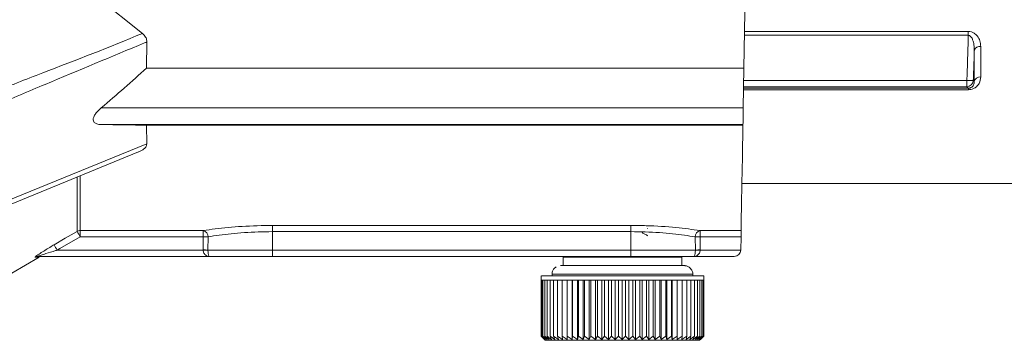
# Model space of a CAD drawing. Extents: x 6.8 to 65.9, y 0.3 to 48.8.
# Drawn here: x 14.7 to 17, y 18.1 to 18.8 of the extents above; entities that cross this region are included whole.
import ezdxf

# ---------------------------------------------------------------- set-up
doc = ezdxf.new("R2010")
doc.units = 0
doc.header["$MEASUREMENT"] = 0
doc.layers.add('OBJECT', color=7, linetype='CONTINUOUS')

msp = doc.modelspace()

# ---------------------------------------------------------------- linework, layer by layer
at = {"layer": 'OBJECT', "linetype": 'Continuous', "lineweight": 15}
for p, q in [((14.8301, 18.8934), (14.9786, 18.7749)), ((16.3774, 18.7792), (16.8971, 18.7792)), ((16.8971, 18.7703), (16.8971, 18.7792)), ((16.8971, 18.7703), (16.3772, 18.7703)), ((14.988, 18.6942), (14.9888, 18.755)), ((16.3759, 18.6942), (14.988, 18.6942)), ((16.3759, 18.6942), (16.3743, 18.6018)), ((16.3754, 18.6655), (16.8937, 18.6655)), ((16.8937, 18.6511), (16.8937, 18.6655)), ((16.8972, 18.6441), (16.375, 18.6441)), ((16.8937, 18.6511), (16.3751, 18.6511)), ((16.3751, 18.6475), (16.8972, 18.6475)), ((16.8972, 18.6475), (16.8972, 18.6441)), ((16.3743, 18.6018), (14.8828, 18.6018)), ((14.8828, 18.5631), (16.3736, 18.5631)), ((14.9887, 18.5183), (14.988, 18.5615)), ((14.988, 18.5615), (16.3736, 18.5615)), ((16.3736, 18.5631), (16.3736, 18.5615)), ((14.6373, 18.3749), (14.9887, 18.5183)), ((14.6302, 18.361), (14.9696, 18.4996)), ((14.8266, 18.3152), (14.8266, 18.4412)), ((14.8341, 18.4443), (14.8341, 18.3172)), ((16.3712, 18.4263), (17.2661, 18.4263)), ((15.2809, 18.3291), (16.1129, 18.3291)), ((15.2809, 18.3146), (15.2809, 18.3291)), ((16.1129, 18.3146), (16.1129, 18.3291)), ((16.1516, 18.3217), (16.1524, 18.322)), ((14.8341, 18.3172), (15.1198, 18.3172)), ((14.8341, 18.3172), (14.8341, 18.3028)), ((15.1198, 18.3028), (14.8341, 18.3028)), ((15.1198, 18.3028), (15.1198, 18.3172)), ((15.131, 18.3026), (15.1308, 18.2719)), ((16.1129, 18.3146), (15.2809, 18.3146)), ((15.2809, 18.3146), (15.2809, 18.2719)), ((16.1129, 18.3146), (16.1129, 18.2719)), ((16.263, 18.2719), (16.2628, 18.3026)), ((16.274, 18.3172), (16.3693, 18.3172)), ((16.274, 18.3172), (16.274, 18.3028)), ((16.3691, 18.3028), (16.274, 18.3028)), ((16.3691, 18.3028), (16.3685, 18.2719)), ((14.603, 18.1768), (14.7387, 18.2551)), ((15.1337, 18.2571), (14.7366, 18.2571)), ((14.7366, 18.2571), (14.7401, 18.2571)), ((14.7807, 18.2716), (15.1196, 18.2716)), ((15.1196, 18.2716), (15.1196, 18.2721)), ((15.1308, 18.2719), (15.2809, 18.2719)), ((15.1308, 18.2719), (15.1308, 18.2716)), ((15.2809, 18.2571), (15.1337, 18.2571)), ((15.2809, 18.2719), (16.1129, 18.2719)), ((15.2809, 18.2719), (15.2809, 18.2571)), ((16.1129, 18.2571), (15.2809, 18.2571)), ((15.9557, 18.2554), (15.9557, 18.2357)), ((16.0345, 18.2555), (16.0345, 18.2554)), ((16.037, 18.2571), (16.0347, 18.2558)), ((16.1129, 18.2719), (16.263, 18.2719)), ((16.1129, 18.2571), (16.1129, 18.2719)), ((16.2601, 18.2571), (16.1129, 18.2571)), ((16.1395, 18.2552), (16.1428, 18.2571)), ((16.1398, 18.2554), (16.1398, 18.2554)), ((16.2313, 18.2357), (16.2313, 18.2554)), ((16.3535, 18.2571), (16.2601, 18.2571)), ((16.263, 18.2716), (16.263, 18.2719)), ((16.2742, 18.2721), (16.2742, 18.2716)), ((16.2742, 18.2716), (16.3685, 18.2716)), ((16.237, 18.2357), (16.2372, 18.2357)), ((15.9045, 18.212), (15.9045, 18.2022)), ((15.9301, 18.216), (15.9301, 18.212)), ((16.2567, 18.216), (16.2569, 18.216)), ((16.2567, 18.212), (16.2569, 18.212)), ((16.2569, 18.212), (16.2569, 18.216)), ((16.2825, 18.2022), (16.2825, 18.212)), ((15.9047, 18.2022), (15.9047, 18.0723)), ((15.9061, 18.2022), (15.9061, 18.0723)), ((15.9089, 18.2022), (15.9131, 18.2022)), ((15.9089, 18.2022), (15.9089, 18.0723)), ((15.9131, 18.2022), (15.9131, 18.0723)), ((15.9186, 18.2021), (15.9186, 18.0723)), ((15.9255, 18.2021), (15.9255, 18.0723)), ((15.9337, 18.2021), (15.9337, 18.0723)), ((15.9431, 18.2021), (15.9431, 18.0723)), ((15.9537, 18.2021), (15.9537, 18.0723)), ((15.9649, 18.2021), (15.9649, 18.0644)), ((15.9653, 18.2021), (15.9653, 18.0723)), ((15.9765, 18.2021), (15.9765, 18.0644)), ((15.9779, 18.2021), (15.9779, 18.0722)), ((15.989, 18.2021), (15.989, 18.0644)), ((15.9913, 18.2021), (15.9913, 18.0722)), ((16.0023, 18.2021), (16.0023, 18.0644)), ((16.0056, 18.2021), (16.0056, 18.0722)), ((16.0163, 18.2021), (16.0163, 18.0644)), ((16.0205, 18.2021), (16.0205, 18.0722)), ((16.0309, 18.2021), (16.0309, 18.0644)), ((16.036, 18.2021), (16.036, 18.0722)), ((16.0459, 18.2021), (16.0459, 18.0644)), ((16.0519, 18.2021), (16.0519, 18.0722)), ((16.0613, 18.2021), (16.0613, 18.0644)), ((16.0681, 18.2021), (16.0681, 18.0722)), ((16.077, 18.2021), (16.077, 18.0644)), ((16.0845, 18.2021), (16.0845, 18.0722)), ((16.0928, 18.2021), (16.0928, 18.0644)), ((16.101, 18.2021), (16.101, 18.0722)), ((16.1086, 18.2021), (16.1086, 18.0644)), ((16.1174, 18.2021), (16.1174, 18.0722)), ((16.1242, 18.2021), (16.1242, 18.0644)), ((16.1337, 18.2021), (16.1337, 18.0722)), ((16.1397, 18.2021), (16.1397, 18.0644)), ((16.1496, 18.2021), (16.1496, 18.0722)), ((16.1548, 18.2021), (16.1548, 18.0644)), ((16.1651, 18.2021), (16.1651, 18.0722)), ((16.1694, 18.2021), (16.1694, 18.0644)), ((16.1801, 18.2021), (16.1801, 18.0722)), ((16.1834, 18.2021), (16.1834, 18.0644)), ((16.1944, 18.2021), (16.1944, 18.0722)), ((16.1968, 18.2021), (16.1968, 18.0644)), ((16.2079, 18.2021), (16.2079, 18.0722)), ((16.2094, 18.2021), (16.2094, 18.0644)), ((16.2206, 18.2021), (16.2206, 18.0723)), ((16.2211, 18.2021), (16.2211, 18.0644)), ((16.2323, 18.2021), (16.2323, 18.0723)), ((16.243, 18.2021), (16.243, 18.0723)), ((16.2525, 18.2021), (16.2525, 18.0723)), ((16.2608, 18.2021), (16.2608, 18.0723)), ((16.2678, 18.2021), (16.2678, 18.0723)), ((16.2735, 18.2022), (16.2778, 18.2022)), ((16.2735, 18.2022), (16.2735, 18.0723)), ((16.2778, 18.2022), (16.2778, 18.0723)), ((16.2808, 18.2022), (16.2808, 18.0723)), ((16.2823, 18.2022), (16.2823, 18.0723)), ((16.2823, 18.2022), (16.2823, 18.0723)), ((15.9047, 18.0723), (15.9116, 18.0653)), ((15.913, 18.0644), (15.9047, 18.0723)), ((15.9061, 18.0723), (15.913, 18.0644)), ((15.915, 18.0644), (15.9061, 18.0723)), ((15.9089, 18.0723), (15.915, 18.0644)), ((15.9184, 18.0644), (15.9089, 18.0723)), ((15.9131, 18.0723), (15.9184, 18.0644)), ((15.9231, 18.0644), (15.9131, 18.0723)), ((15.9186, 18.0723), (15.9231, 18.0644)), ((15.9291, 18.0644), (15.9186, 18.0723)), ((15.9255, 18.0723), (15.9291, 18.0644)), ((15.9363, 18.0644), (15.9255, 18.0723)), ((15.9337, 18.0723), (15.9363, 18.0644)), ((15.9447, 18.0644), (15.9337, 18.0723)), ((15.9431, 18.0723), (15.9447, 18.0644)), ((15.9543, 18.0644), (15.9431, 18.0723)), ((15.9537, 18.0723), (15.9543, 18.0644)), ((15.9649, 18.0644), (15.9537, 18.0723)), ((15.9653, 18.0723), (15.9649, 18.0644)), ((15.9765, 18.0644), (15.9653, 18.0723)), ((15.9779, 18.0722), (15.9765, 18.0644)), ((15.989, 18.0644), (15.9779, 18.0722)), ((15.9913, 18.0722), (15.989, 18.0644)), ((16.0023, 18.0644), (15.9913, 18.0722)), ((16.0056, 18.0722), (16.0023, 18.0644)), ((16.0163, 18.0644), (16.0056, 18.0722)), ((16.0205, 18.0722), (16.0163, 18.0644)), ((16.0309, 18.0644), (16.0205, 18.0722)), ((16.036, 18.0722), (16.0309, 18.0644)), ((16.0459, 18.0644), (16.036, 18.0722)), ((16.0519, 18.0722), (16.0459, 18.0644)), ((16.0613, 18.0644), (16.0519, 18.0722)), ((16.0681, 18.0722), (16.0613, 18.0644)), ((16.077, 18.0644), (16.0681, 18.0722)), ((16.0845, 18.0722), (16.077, 18.0644)), ((16.0928, 18.0644), (16.0845, 18.0722)), ((16.101, 18.0722), (16.0928, 18.0644)), ((16.1086, 18.0644), (16.101, 18.0722)), ((16.1174, 18.0722), (16.1086, 18.0644)), ((16.1242, 18.0644), (16.1174, 18.0722)), ((16.1337, 18.0722), (16.1242, 18.0644)), ((16.1397, 18.0644), (16.1337, 18.0722)), ((16.1496, 18.0722), (16.1397, 18.0644)), ((16.1548, 18.0644), (16.1496, 18.0722)), ((16.1651, 18.0722), (16.1548, 18.0644)), ((16.1694, 18.0644), (16.1651, 18.0722)), ((16.1801, 18.0722), (16.1694, 18.0644)), ((16.1834, 18.0644), (16.1801, 18.0722)), ((16.1944, 18.0722), (16.1834, 18.0644)), ((16.1968, 18.0644), (16.1944, 18.0722)), ((16.2079, 18.0722), (16.1968, 18.0644)), ((16.2094, 18.0644), (16.2079, 18.0722)), ((16.2206, 18.0723), (16.2094, 18.0644)), ((16.2211, 18.0644), (16.2206, 18.0723)), ((16.2323, 18.0723), (16.2211, 18.0644)), ((16.2318, 18.0644), (16.2323, 18.0723)), ((16.243, 18.0723), (16.2318, 18.0644)), ((16.2414, 18.0644), (16.243, 18.0723)), ((16.2525, 18.0723), (16.2414, 18.0644)), ((16.25, 18.0644), (16.2525, 18.0723)), ((16.2608, 18.0723), (16.25, 18.0644)), ((16.2573, 18.0644), (16.2608, 18.0723)), ((16.2678, 18.0723), (16.2573, 18.0644)), ((16.2634, 18.0644), (16.2678, 18.0723)), ((16.2735, 18.0723), (16.2634, 18.0644)), ((16.2683, 18.0644), (16.2735, 18.0723)), ((16.2778, 18.0723), (16.2683, 18.0644)), ((16.2717, 18.0644), (16.2778, 18.0723)), ((16.2808, 18.0723), (16.2717, 18.0644)), ((16.2739, 18.0644), (16.2808, 18.0723)), ((16.2823, 18.0723), (16.2739, 18.0644)), ((16.2823, 18.0723), (16.2746, 18.0645)), ((16.2746, 18.0645), (16.2823, 18.0723)), ((15.9116, 18.0652), (15.9144, 18.0625)), ((16.2724, 18.0625), (16.2726, 18.0625)), ((16.2726, 18.0625), (16.2752, 18.0651))]:
    msp.add_line(p, q, dxfattribs=at)
at = {"layer": 'OBJECT', "linetype": 'Continuous', "lineweight": 15, "flags": 128}
for points in [[(16.3832, 19.115), (16.3806, 18.9645), (16.3781, 18.8233), (16.3759, 18.6942)], [(16.9086, 18.6655), (16.9096, 18.6644), (16.911, 18.6631)], [(16.8972, 18.6475), (16.8954, 18.6493), (16.8937, 18.6511)], [(16.3743, 18.6018), (16.3741, 18.5943), (16.374, 18.5871), (16.3739, 18.5805), (16.3738, 18.5747), (16.3737, 18.5699), (16.3737, 18.5663), (16.3736, 18.564), (16.3736, 18.5631)], [(16.3736, 18.5615), (16.3723, 18.488), (16.3712, 18.4261), (16.3703, 18.3766), (16.3697, 18.3401), (16.3693, 18.3172)], [(14.7732, 18.284), (14.7991, 18.2991), (14.8266, 18.3152)], [(14.8341, 18.3028), (14.7866, 18.2751), (14.7807, 18.2716)], [(16.3693, 18.3172), (16.3693, 18.3166), (16.3693, 18.3156), (16.3693, 18.3142), (16.3692, 18.3124), (16.3692, 18.3103), (16.3691, 18.308), (16.3691, 18.3055), (16.3691, 18.3028)], [(16.0345, 18.2555), (16.034, 18.2555), (15.9969, 18.2555), (15.9702, 18.2554), (15.9569, 18.2554), (15.9584, 18.2554), (15.9745, 18.2554), (16.0036, 18.2553), (16.0423, 18.2553), (16.0866, 18.2553), (16.1317, 18.2553), (16.1726, 18.2553), (16.205, 18.2554), (16.2252, 18.2554), (16.2312, 18.2554), (16.2312, 18.2554)], [(16.0345, 18.2554), (16.0306, 18.2554), (16.0361, 18.2554), (16.0505, 18.2554), (16.0713, 18.2554), (16.0956, 18.2554), (16.1195, 18.2554), (16.1395, 18.2554), (16.1525, 18.2554), (16.1565, 18.2554), (16.1565, 18.2554)], [(16.1565, 18.2554), (16.1509, 18.2554), (16.1398, 18.2554)], [(15.9557, 18.2357), (15.95, 18.2357), (15.9549, 18.2357), (15.9734, 18.2357), (16.0036, 18.2357), (16.0426, 18.2356), (16.0867, 18.2356), (16.1314, 18.2356), (16.1723, 18.2356), (16.2056, 18.2357), (16.2279, 18.2357), (16.237, 18.2357), (16.237, 18.2357)], [(16.2372, 18.2357), (16.2321, 18.2357), (16.2313, 18.2357)], [(15.9301, 18.2121), (15.924, 18.2121), (15.9077, 18.212), (15.9053, 18.212), (15.9168, 18.212), (15.9414, 18.212), (15.9773, 18.2119), (16.0218, 18.2119), (16.0716, 18.2119), (16.1231, 18.2119), (16.1724, 18.2119), (16.2158, 18.212), (16.2501, 18.212), (16.2728, 18.212), (16.2823, 18.212), (16.2823, 18.212)], [(15.9186, 18.2021), (15.9179, 18.2021), (15.9171, 18.2021), (15.9164, 18.2021), (15.9157, 18.2021), (15.915, 18.2022), (15.9143, 18.2022), (15.9137, 18.2022), (15.9131, 18.2022)], [(15.9255, 18.2021), (15.9246, 18.2021), (15.9237, 18.2021), (15.9228, 18.2021), (15.9219, 18.2021), (15.9211, 18.2021), (15.9202, 18.2021), (15.9194, 18.2021), (15.9186, 18.2021)], [(15.9337, 18.2021), (15.9326, 18.2021), (15.9316, 18.2021), (15.9305, 18.2021), (15.9295, 18.2021), (15.9285, 18.2021), (15.9275, 18.2021), (15.9265, 18.2021), (15.9255, 18.2021)], [(15.9431, 18.2021), (15.9419, 18.2021), (15.9407, 18.2021), (15.9395, 18.2021), (15.9383, 18.2021), (15.9371, 18.2021), (15.936, 18.2021), (15.9348, 18.2021), (15.9337, 18.2021)], [(15.9537, 18.2021), (15.9523, 18.2021), (15.9509, 18.2021), (15.9496, 18.2021), (15.9483, 18.2021), (15.9469, 18.2021), (15.9457, 18.2021), (15.9444, 18.2021), (15.9431, 18.2021)], [(15.9653, 18.2021), (15.9638, 18.2021), (15.9623, 18.2021), (15.9608, 18.2021), (15.9593, 18.2021), (15.9579, 18.2021), (15.9565, 18.2021), (15.9551, 18.2021), (15.9537, 18.2021)], [(15.9779, 18.2021), (15.9762, 18.2021), (15.9746, 18.2021), (15.973, 18.2021), (15.9715, 18.2021), (15.9699, 18.2021), (15.9683, 18.2021), (15.9668, 18.2021), (15.9653, 18.2021)], [(15.9913, 18.2021), (15.9896, 18.2021), (15.9879, 18.2021), (15.9862, 18.2021), (15.9845, 18.2021), (15.9828, 18.2021), (15.9812, 18.2021), (15.9795, 18.2021), (15.9779, 18.2021)], [(16.0056, 18.2021), (16.0038, 18.2021), (16.0019, 18.2021), (16.0001, 18.2021), (15.9984, 18.2021), (15.9966, 18.2021), (15.9948, 18.2021), (15.9931, 18.2021), (15.9913, 18.2021)], [(16.0205, 18.2021), (16.0186, 18.2021), (16.0167, 18.2021), (16.0148, 18.2021), (16.013, 18.2021), (16.0111, 18.2021), (16.0092, 18.2021), (16.0074, 18.2021), (16.0056, 18.2021)], [(16.036, 18.2021), (16.034, 18.2021), (16.032, 18.2021), (16.0301, 18.2021), (16.0282, 18.2021), (16.0262, 18.2021), (16.0243, 18.2021), (16.0224, 18.2021), (16.0205, 18.2021)], [(16.0519, 18.2021), (16.0499, 18.2021), (16.0479, 18.2021), (16.0459, 18.2021), (16.0439, 18.2021), (16.0419, 18.2021), (16.0399, 18.2021), (16.0379, 18.2021), (16.036, 18.2021)], [(16.0681, 18.2021), (16.066, 18.2021), (16.064, 18.2021), (16.062, 18.2021), (16.0599, 18.2021), (16.0579, 18.2021), (16.0559, 18.2021), (16.0539, 18.2021), (16.0519, 18.2021)], [(16.0845, 18.2021), (16.0824, 18.2021), (16.0804, 18.2021), (16.0783, 18.2021), (16.0763, 18.2021), (16.0742, 18.2021), (16.0722, 18.2021), (16.0701, 18.2021), (16.0681, 18.2021)], [(16.101, 18.2021), (16.0989, 18.2021), (16.0969, 18.2021), (16.0948, 18.2021), (16.0927, 18.2021), (16.0907, 18.2021), (16.0886, 18.2021), (16.0866, 18.2021), (16.0845, 18.2021)], [(16.1174, 18.2021), (16.1154, 18.2021), (16.1133, 18.2021), (16.1113, 18.2021), (16.1092, 18.2021), (16.1072, 18.2021), (16.1051, 18.2021), (16.1031, 18.2021), (16.101, 18.2021)], [(16.1337, 18.2021), (16.1317, 18.2021), (16.1296, 18.2021), (16.1276, 18.2021), (16.1256, 18.2021), (16.1235, 18.2021), (16.1215, 18.2021), (16.1195, 18.2021), (16.1174, 18.2021)], [(16.1496, 18.2021), (16.1476, 18.2021), (16.1457, 18.2021), (16.1437, 18.2021), (16.1417, 18.2021), (16.1397, 18.2021), (16.1377, 18.2021), (16.1357, 18.2021), (16.1337, 18.2021)], [(16.1651, 18.2021), (16.1632, 18.2021), (16.1613, 18.2021), (16.1594, 18.2021), (16.1574, 18.2021), (16.1555, 18.2021), (16.1535, 18.2021), (16.1516, 18.2021), (16.1496, 18.2021)], [(16.1801, 18.2021), (16.1783, 18.2021), (16.1764, 18.2021), (16.1746, 18.2021), (16.1727, 18.2021), (16.1708, 18.2021), (16.1689, 18.2021), (16.167, 18.2021), (16.1651, 18.2021)], [(16.1944, 18.2021), (16.1927, 18.2021), (16.1909, 18.2021), (16.1891, 18.2021), (16.1873, 18.2021), (16.1855, 18.2021), (16.1837, 18.2021), (16.1819, 18.2021), (16.1801, 18.2021)], [(16.2079, 18.2021), (16.2063, 18.2021), (16.2046, 18.2021), (16.203, 18.2021), (16.2013, 18.2021), (16.1996, 18.2021), (16.1979, 18.2021), (16.1961, 18.2021), (16.1944, 18.2021)], [(16.2206, 18.2021), (16.2191, 18.2021), (16.2175, 18.2021), (16.216, 18.2021), (16.2144, 18.2021), (16.2128, 18.2021), (16.2112, 18.2021), (16.2096, 18.2021), (16.2079, 18.2021)], [(16.2323, 18.2021), (16.2309, 18.2021), (16.2295, 18.2021), (16.2281, 18.2021), (16.2266, 18.2021), (16.2251, 18.2021), (16.2236, 18.2021), (16.2221, 18.2021), (16.2206, 18.2021)], [(16.243, 18.2021), (16.2417, 18.2021), (16.2404, 18.2021), (16.2391, 18.2021), (16.2378, 18.2021), (16.2364, 18.2021), (16.2351, 18.2021), (16.2337, 18.2021), (16.2323, 18.2021)], [(16.2525, 18.2021), (16.2514, 18.2021), (16.2502, 18.2021), (16.2491, 18.2021), (16.2479, 18.2021), (16.2467, 18.2021), (16.2455, 18.2021), (16.2442, 18.2021), (16.243, 18.2021)], [(16.2608, 18.2021), (16.2598, 18.2021), (16.2588, 18.2021), (16.2578, 18.2021), (16.2568, 18.2021), (16.2557, 18.2021), (16.2547, 18.2021), (16.2536, 18.2021), (16.2525, 18.2021)], [(16.2678, 18.2021), (16.267, 18.2021), (16.2662, 18.2021), (16.2653, 18.2021), (16.2645, 18.2021), (16.2636, 18.2021), (16.2627, 18.2021), (16.2617, 18.2021), (16.2608, 18.2021)], [(16.2735, 18.2022), (16.2729, 18.2022), (16.2722, 18.2022), (16.2715, 18.2022), (16.2708, 18.2021), (16.2701, 18.2021), (16.2694, 18.2021), (16.2686, 18.2021), (16.2678, 18.2021)]]:
    msp.add_lwpolyline(points, dxfattribs=at)
at = {"layer": 'OBJECT', "linetype": 'Continuous', "lineweight": 15}
for centre, radius, start, end in [((16.9241, 18.7312), 0.0136, 81.7928, 163.2962), ((16.9016, 18.7801), 0.1149, 266.0121, 273.4897), ((16.8936, 18.6661), 0.015, 270.0763, 357.6425), ((16.9244, 18.6599), 0.0138, 83.4667, 166.8529), ((14.8341, 18.3021), 0.0151, 89.9872, 119.7667), ((14.6067, 18.1732), 0.2618, 29.6772, 32.841), ((15.1161, 18.3027), 0.015, 359.5005, 75.4272), ((15.1182, 17.9951), 0.3078, 87.618, 89.7029), ((16.2778, 18.3027), 0.015, 104.5727, 180.4989), ((16.2756, 17.9951), 0.3078, 90.2971, 92.382), ((14.5547, 18.143), 0.26, 29.6497, 32.8371), ((14.7366, 18.2425), 0.0146, 90.0235, 120.857), ((15.1181, 17.9656), 0.3065, 87.615, 89.7165), ((15.1252, 17.9655), 0.3061, 88.9486, 91.0514), ((16.1526, -25.9831), 44.2386, 89.89814, 90.01659), ((16.2757, 17.9656), 0.3065, 90.2835, 92.3851), ((16.2686, 17.9655), 0.3062, 88.9486, 91.0514), ((16.3535, 18.2721), 0.015, 270, 357.9997), ((16.3535, 18.2721), 0.015, 357.9997, 359), ((16.0935, 106.5945), 88.3589, 269.910647, 270.089353), ((16.0949, 134.3832), 116.1673, 269.918728, 270.079806), ((16.0949, 134.3162), 116.1043, 269.918671, 270.079837), ((16.2565, 12.3336), 5.8785, 89.74884, 89.99617), ((15.9047, 18.2041), 0.00187, 266.171, 270.7097), ((15.9066, 18.3863), 0.1841, 269.4127, 269.8392), ((15.9128, 19.8798), 1.6777, 269.7705, 269.866), ((16.2738, 20.0332), 1.8311, 270.1278, 270.2194), ((16.28, 18.4531), 0.2509, 270.1666, 270.5098), ((16.2823, 18.2059), 0.00373, 269.6611, 272.9624), ((16.0951, 148.5898), 130.5275, 269.920662, 270.077836)]:
    msp.add_arc(centre, radius, start, end, dxfattribs=at)
for centre, major_axis, ratio, start_param, end_param in [((12.1999, 18.5638), (3.4035, 1.3647), 0.35963, 5.464212, 5.514692), ((12.1999, 18.5638), (3.4387, -0.0205), 0.007138, 0.625318, 0.675798), ((15.2809, 16.9388), (0, 5.4968), 0.030251, 1.320021, 1.325789), ((16.1129, 16.9388), (0, 5.4968), 0.030251, 4.957396, 4.963164)]:
    msp.add_ellipse(centre, major_axis=major_axis, ratio=ratio, start_param=start_param, end_param=end_param, dxfattribs=at)
for points, knots in [([(16.8971, 18.7792), (16.8995, 18.779), (16.9044, 18.7786), (16.9116, 18.7749), (16.9191, 18.768), (16.9249, 18.7573), (16.9257, 18.7489), (16.926, 18.7447)], [0, 0, 0, 0, 0.122729, 0.24423, 0.428069, 0.714553, 1, 1, 1, 1]), ([(14.6288, 18.637), (14.6681, 18.6525), (14.7848, 18.6982), (14.9027, 18.7424), (14.9786, 18.7749), (14.9786, 18.7749)], [0, 0, 0, 0, 0.336887, 0.999994, 1, 1, 1, 1]), ([(14.9786, 18.7749), (14.9813, 18.7721), (14.9863, 18.767), (14.9887, 18.7597), (14.9888, 18.7559), (14.9888, 18.755)], [0, 0, 0, 0, 0.479531, 0.875304, 1, 1, 1, 1]), ([(16.8937, 18.6655), (16.8942, 18.6793), (16.8952, 18.7082), (16.8963, 18.7431), (16.8969, 18.7643), (16.8971, 18.7703)], [0, 0, 0, 0, 0.393409, 0.828839, 1, 1, 1, 1]), ([(16.8971, 18.7703), (16.8978, 18.7702), (16.899, 18.7701), (16.9014, 18.7689), (16.9046, 18.7657), (16.9081, 18.7585), (16.9107, 18.7478), (16.9109, 18.7394), (16.911, 18.7351)], [0, 0, 0, 0, 0.044696, 0.086204, 0.18574, 0.363859, 0.67547, 1, 1, 1, 1]), ([(14.9888, 18.755), (14.9871, 18.7542), (14.9084, 18.7215), (14.7912, 18.6728), (14.6757, 18.6241), (14.6371, 18.6079)], [0, 0, 0, 0, 0.0144455, 0.6712273, 1, 1, 1, 1]), ([(16.911, 18.7351), (16.9107, 18.7257), (16.91, 18.7024), (16.9091, 18.6792), (16.9086, 18.6655)], [0, 0, 0, 0, 0.407483, 1, 1, 1, 1]), ([(16.911, 18.6631), (16.911, 18.6745), (16.911, 18.6964), (16.911, 18.721), (16.911, 18.7337), (16.911, 18.7351)], [0, 0, 0, 0, 0.496672, 0.94366, 1, 1, 1, 1]), ([(16.926, 18.7447), (16.926, 18.7433), (16.926, 18.7308), (16.926, 18.7065), (16.926, 18.6849), (16.926, 18.6736)], [0, 0, 0, 0, 0.0563374, 0.5033162, 1, 1, 1, 1]), ([(16.926, 18.6736), (16.9252, 18.6684), (16.9242, 18.6603), (16.9169, 18.6514), (16.9101, 18.6468), (16.9034, 18.6445), (16.8991, 18.6442), (16.8972, 18.6441)], [0, 0, 0, 0, 0.398782, 0.617707, 0.781872, 0.902034, 1, 1, 1, 1]), ([(16.911, 18.6631), (16.9107, 18.6603), (16.9104, 18.6562), (16.9071, 18.6515), (16.9041, 18.6492), (16.9016, 18.6482), (16.8999, 18.6477), (16.8985, 18.6475), (16.8975, 18.6475), (16.8972, 18.6475)], [0, 0, 0, 0, 0.451755, 0.683511, 0.837332, 0.898378, 0.932284, 0.977028, 1, 1, 1, 1]), ([(14.8828, 18.6018), (14.8787, 18.598), (14.8724, 18.5922), (14.8665, 18.5834), (14.8641, 18.5769), (14.8643, 18.5717), (14.867, 18.5673), (14.873, 18.5638), (14.8792, 18.5634), (14.8828, 18.5631)], [0, 0, 0, 0, 0.228671, 0.351979, 0.455675, 0.55989, 0.653934, 0.799866, 1, 1, 1, 1]), ([(14.9887, 18.5183), (14.9884, 18.5162), (14.9878, 18.512), (14.9815, 18.5054), (14.9747, 18.5015), (14.9698, 18.4997), (14.9696, 18.4996)], [0, 0, 0, 0, 0.275085, 0.549279, 0.977767, 1, 1, 1, 1]), ([(15.1198, 18.3172), (15.1289, 18.3185), (15.1547, 18.3221), (15.2093, 18.3277), (15.257, 18.3286), (15.2809, 18.3291)], [0, 0, 0, 0, 0.212459, 0.605579, 1, 1, 1, 1]), ([(16.1129, 18.3291), (16.125, 18.3289), (16.1612, 18.3286), (16.2203, 18.3244), (16.2561, 18.3196), (16.274, 18.3172)], [0, 0, 0, 0, 0.19992, 0.600827, 1, 1, 1, 1]), ([(15.2809, 18.3146), (15.2587, 18.3141), (15.2142, 18.3132), (15.1634, 18.3075), (15.1394, 18.3039), (15.131, 18.3026)], [0, 0, 0, 0, 0.393358, 0.786686, 1, 1, 1, 1]), ([(16.2628, 18.3026), (16.2462, 18.305), (16.213, 18.3099), (16.1579, 18.3141), (16.1241, 18.3145), (16.1129, 18.3146)], [0, 0, 0, 0, 0.400329, 0.80069, 1, 1, 1, 1]), ([(16.1523, 18.305), (16.1502, 18.3063), (16.146, 18.3087), (16.1418, 18.3111), (16.1398, 18.3123)], [0, 0, 0, 0, 0.511299, 1, 1, 1, 1]), ([(14.7291, 18.255), (14.7291, 18.255), (14.7288, 18.2551), (14.7289, 18.2556), (14.7312, 18.2575), (14.7369, 18.2616), (14.7496, 18.2698), (14.7627, 18.2778), (14.7719, 18.2832), (14.7732, 18.284)], [0, 0, 0, 0, 0.014638, 0.091157, 0.181838, 0.307864, 0.524207, 0.931462, 1, 1, 1, 1]), ([(14.7386, 18.2551), (14.7382, 18.2551), (14.7374, 18.2551), (14.7318, 18.2551), (14.7291, 18.255)], [0, 0, 0, 0, 0.5269214, 1, 1, 1, 1]), ([(14.7366, 18.2571), (14.7365, 18.2571), (14.7363, 18.2572), (14.7366, 18.2574), (14.7374, 18.2578), (14.7394, 18.2586), (14.7449, 18.2606), (14.7577, 18.2647), (14.7704, 18.2686), (14.7794, 18.2712), (14.7807, 18.2716)], [0, 0, 0, 0, 0.030555, 0.059559, 0.090095, 0.126717, 0.239617, 0.463747, 0.921497, 1, 1, 1, 1]), ([(15.1337, 18.2571), (15.1337, 18.2571), (15.1323, 18.2571), (15.1295, 18.2575), (15.1256, 18.2594), (15.1224, 18.2626), (15.1208, 18.2657), (15.1199, 18.2687), (15.1197, 18.2703), (15.1196, 18.2716)], [0, 0, 0, 0, 0.008844, 0.206526, 0.440477, 0.643542, 0.826159, 0.861952, 1, 1, 1, 1]), ([(15.1308, 18.2716), (15.1308, 18.2703), (15.1309, 18.2687), (15.1311, 18.2657), (15.1314, 18.2626), (15.1321, 18.2594), (15.1329, 18.2575), (15.1335, 18.2571), (15.1337, 18.2571), (15.1337, 18.2571)], [0, 0, 0, 0, 0.139236, 0.175122, 0.357674, 0.55955, 0.792581, 0.991073, 1, 1, 1, 1]), ([(16.0422, 18.2571), (16.0396, 18.2568), (16.035, 18.2563), (16.0351, 18.2558), (16.0352, 18.2555)], [0, 0, 0, 0, 0.5482675, 1, 1, 1, 1]), ([(16.0497, 18.2554), (16.054, 18.2557), (16.062, 18.2562), (16.0728, 18.2568), (16.0779, 18.2571)], [0, 0, 0, 0, 0.535591, 1, 1, 1, 1]), ([(16.2601, 18.2571), (16.2601, 18.2571), (16.2604, 18.2571), (16.2609, 18.2575), (16.2617, 18.2594), (16.2624, 18.2626), (16.2627, 18.2657), (16.2629, 18.2687), (16.263, 18.2703), (16.263, 18.2716)], [0, 0, 0, 0, 0.008927, 0.207419, 0.440449, 0.642326, 0.824878, 0.860764, 1, 1, 1, 1]), ([(16.2742, 18.2716), (16.2741, 18.2703), (16.2739, 18.2687), (16.273, 18.2657), (16.2714, 18.2626), (16.2682, 18.2594), (16.2643, 18.2575), (16.2615, 18.2571), (16.2601, 18.2571), (16.2601, 18.2571)], [0, 0, 0, 0, 0.138048, 0.173841, 0.356458, 0.559523, 0.793477, 0.99116, 1, 1, 1, 1]), ([(15.9398, 18.2327), (15.9386, 18.232), (15.9352, 18.23), (15.9317, 18.2245), (15.9298, 18.2192), (15.9303, 18.2164), (15.9303, 18.216)], [0, 0, 0, 0, 0.200511, 0.586363, 0.936422, 1, 1, 1, 1]), ([(16.2547, 18.2248), (16.2539, 18.2263), (16.2523, 18.229), (16.2489, 18.232), (16.2455, 18.234), (16.2425, 18.2351), (16.2403, 18.2355), (16.2389, 18.2356), (16.2383, 18.2357), (16.238, 18.2357), (16.2377, 18.2357), (16.2376, 18.2357), (16.2375, 18.2357)], [0, 0, 0, 0, 0.203816, 0.400614, 0.566109, 0.700316, 0.800646, 0.851274, 0.878642, 0.901475, 0.934274, 1, 1, 1, 1]), ([(16.2567, 18.2162), (16.2568, 18.2166), (16.2571, 18.2193), (16.2563, 18.2225), (16.2548, 18.2246), (16.2547, 18.2248)], [0, 0, 0, 0, 0.1327, 0.918531, 1, 1, 1, 1])]:
    msp.add_open_spline(points, degree=3, knots=knots, dxfattribs=at)

doc.saveas('drawing.dxf')
